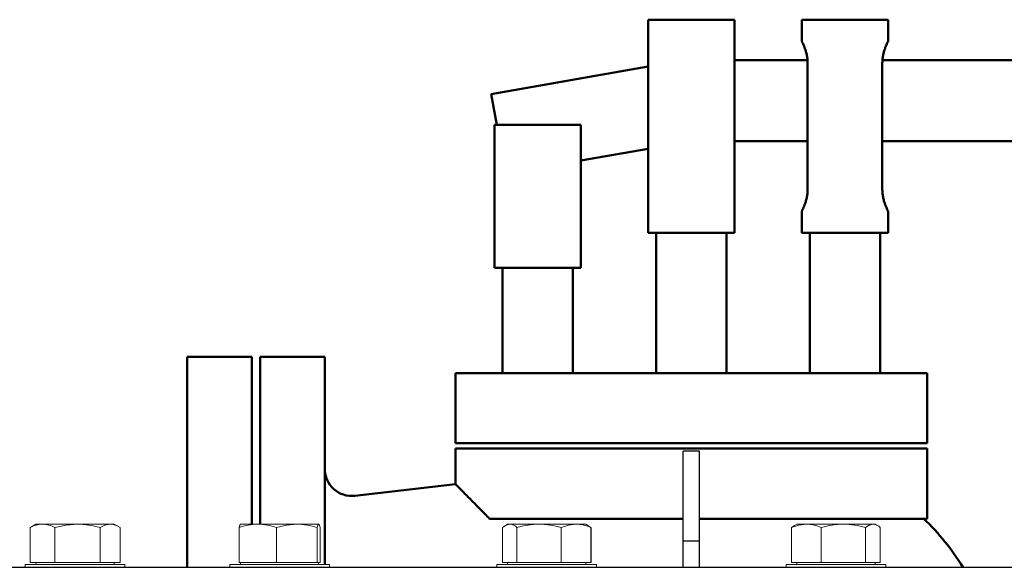
# Model space of a CAD drawing. Units: millimetres. Extents: x -830 to 11050, y 1326 to 9726.
# Drawn here: x 8596 to 8961, y 7675 to 7878 of the extents above; entities that cross this region are included whole.
import ezdxf

# ---------------------------------------------------------------- set-up
doc = ezdxf.new("R2010")
doc.units = ezdxf.units.MM
doc.header["$LTSCALE"] = 10
for name, color, linetype, lineweight in [('1', 153, 'Continuous', 30), ('AM_0', 7, 'Continuous', 50), ('AM_4', 1, 'Continuous', 18), ('AM_6', 2, 'Continuous', 35)]:
    doc.layers.add(name, color=color, linetype=linetype, lineweight=lineweight)

# ---------------------------------------------------------------- blocks, each defined once
blk = doc.blocks.new('VALVOLA_2')
at = {"layer": 'AM_0'}
for p, q in [((-16, 416), (16, 416)), ((-16, 416), (-16, 337)), ((16, 337), (16, 416)), ((41, 416), (73, 416)), ((41, 408), (41, 416)), ((73, 408), (73, 416)), ((-74.21, 388.38), (-16, 398.64)), ((16, 401), (43.11, 401)), ((43.14, 400), (43.14, 353)), ((70.86, 353), (70.86, 400)), ((70.89, 401), (285, 401)), ((-72.2, 377), (-74.21, 388.38)), ((-73, 377), (-41, 377)), ((-73, 377), (-73, 324)), ((-41, 324), (-41, 377)), ((43.14, 371), (16, 371)), ((285, 371), (70.86, 371)), ((-16, 368.18), (-41, 363.77)), ((41, 337), (41, 345)), ((73, 337), (73, 345)), ((16, 337), (-16, 337)), ((-13, 285), (-13, 337)), ((13, 285), (13, 337)), ((73, 337), (41, 337)), ((44, 285), (44, 337)), ((70, 285), (70, 337)), ((-41, 324), (-73, 324)), ((-70, 285), (-70, 324)), ((-44, 285), (-44, 324)), ((-187, 213), (-187, 291)), ((-163, 291), (-187, 291)), ((-163, 291), (-163, 229)), ((-160, 229), (-160, 291)), ((-136, 291), (-160, 291)), ((-136, 291), (-136, 214)), ((-87.5, 285), (87.5, 285)), ((-87.5, 259), (-87.5, 285)), ((87.5, 259), (87.5, 285)), ((87.5, 259), (-87.5, 259)), ((-87.5, 257), (87.5, 257)), ((-87.5, 243.81), (-87.5, 257)), ((87.5, 231), (87.5, 257)), ((-124.86, 239.53), (-87.5, 243.81)), ((-3, 231), (-74.83, 231)), ((87.5, 231), (3, 231))]:
    blk.add_line(p, q, dxfattribs=at)
for centre, radius, start, end in [((-126, 249.46), 10, 180, 276.5387), ((24, 166), 90, 31.4814, 46.2383)]:
    blk.add_arc(centre, radius, start, end, dxfattribs=at)
for points, knots in [([(41, 408), (41, 408), (41.03, 407.95), (41.13, 407.74), (41.2, 407.59), (41.4, 407.17), (41.51, 406.92), (41.77, 406.34), (41.9, 406.01), (42.17, 405.31), (42.31, 404.91), (42.57, 404.05), (42.7, 403.58), (42.91, 402.6), (43, 402.08), (43.11, 401.04), (43.14, 400.51), (43.14, 400)], [-12.300498, -12.300498, -12.300498, -12.300498, -10.765034, -10.765034, -9.22957, -9.22957, -7.694107, -7.694107, -6.158643, -6.158643, -4.618982, -4.618982, -3.079322, -3.079322, -1.539661, -1.539661, 0, 0, 0, 0]), ([(70.86, 400), (70.86, 400.51), (70.89, 401.04), (71, 402.08), (71.09, 402.6), (71.3, 403.58), (71.43, 404.05), (71.69, 404.91), (71.83, 405.31), (72.1, 406.01), (72.23, 406.34), (72.49, 406.92), (72.6, 407.17), (72.8, 407.59), (72.87, 407.74), (72.97, 407.95), (73, 408), (73, 408)], [0, 0, 0, 0, 1.539661, 1.539661, 3.079322, 3.079322, 4.618982, 4.618982, 6.158643, 6.158643, 7.694107, 7.694107, 9.22957, 9.22957, 10.765034, 10.765034, 12.300498, 12.300498, 12.300498, 12.300498]), ([(43.14, 353), (43.14, 352.49), (43.11, 351.96), (43, 350.92), (42.91, 350.4), (42.7, 349.42), (42.57, 348.95), (42.31, 348.09), (42.17, 347.69), (41.9, 346.99), (41.77, 346.66), (41.51, 346.08), (41.4, 345.83), (41.2, 345.41), (41.13, 345.26), (41.03, 345.05), (41, 345), (41, 345)], [0, 0, 0, 0, 1.539661, 1.539661, 3.079322, 3.079322, 4.618982, 4.618982, 6.158643, 6.158643, 7.694107, 7.694107, 9.22957, 9.22957, 10.765034, 10.765034, 12.300498, 12.300498, 12.300498, 12.300498]), ([(73, 345), (73, 345), (72.97, 345.05), (72.87, 345.26), (72.8, 345.41), (72.6, 345.83), (72.49, 346.08), (72.23, 346.66), (72.1, 346.99), (71.83, 347.69), (71.69, 348.09), (71.43, 348.95), (71.3, 349.42), (71.09, 350.4), (71, 350.92), (70.89, 351.96), (70.86, 352.49), (70.86, 353)], [-12.300498, -12.300498, -12.300498, -12.300498, -10.765034, -10.765034, -9.22957, -9.22957, -7.694107, -7.694107, -6.158643, -6.158643, -4.618982, -4.618982, -3.079322, -3.079322, -1.539661, -1.539661, 0, 0, 0, 0]), ([(-74.83, 231), (-75.99, 232.17), (-77.09, 233.29), (-79.31, 235.54), (-80.4, 236.64), (-82.37, 238.63), (-83.25, 239.52), (-84.78, 241.06), (-85.43, 241.72), (-86.46, 242.76), (-86.85, 243.16), (-87.37, 243.68), (-87.5, 243.81), (-87.5, 243.81)], [416.702718, 416.702718, 416.702718, 416.702718, 423.927157, 423.927157, 432.113681, 432.113681, 440.300205, 440.300205, 448.48673, 448.48673, 456.673254, 456.673254, 464.859778, 464.859778, 464.859778, 464.859778])]:
    blk.add_open_spline(points, degree=3, knots=knots, dxfattribs=at)
blk = doc.blocks.new('A-BNX1700')
at = {"layer": '1'}
for p, q in [((8848.22, 7717.95), (8842.22, 7717.95)), ((8842.22, 7684.72), (8842.22, 7717.95)), ((8848.22, 7684.72), (8848.22, 7717.95)), ((8842.22, 7684.72), (8848.22, 7684.72)), ((8842.22, 7674.95), (8842.22, 7684.72)), ((8848.22, 7674.95), (8848.22, 7684.72)), ((8547.79, 7674.95), (9091.33, 7674.95))]:
    blk.add_line(p, q, dxfattribs=at)
at = {"layer": 'AM_4'}
for p, q in [((8600.38, 7689.93), (8599.86, 7689.66)), ((8599.86, 7676.75), (8599.86, 7689.66)), ((8602.06, 7690.95), (8600.36, 7689.97)), ((8604.49, 7690.95), (8602.06, 7690.95)), ((8617.48, 7690.95), (8604.49, 7690.95)), ((8609.13, 7676.75), (8609.13, 7689.66)), ((8629.56, 7690.95), (8617.48, 7690.95)), ((8625.84, 7676.75), (8625.84, 7689.66)), ((8631.06, 7690.95), (8629.56, 7690.95)), ((8632.77, 7689.97), (8631.06, 7690.95)), ((8633.27, 7676.75), (8633.27, 7689.66)), ((8677.4, 7676.75), (8677.4, 7689.66)), ((8684.36, 7690.95), (8677.97, 7690.95)), ((8698.82, 7690.95), (8684.36, 7690.95)), ((8691.31, 7676.75), (8691.31, 7689.66)), ((8706.9, 7690.95), (8698.82, 7690.95)), ((8706.34, 7676.75), (8706.34, 7689.66)), ((8707.47, 7676.75), (8707.47, 7689.66)), ((8775.14, 7676.75), (8775.14, 7689.66)), ((8775.15, 7676.75), (8775.15, 7689.66)), ((8777.07, 7690.95), (8776.25, 7690.48)), ((8777.83, 7690.95), (8777.07, 7690.95)), ((8788.71, 7690.95), (8777.83, 7690.95)), ((8780.5, 7676.75), (8780.5, 7689.66)), ((8802.45, 7690.95), (8788.71, 7690.95)), ((8796.92, 7676.75), (8796.92, 7689.66)), ((8806.07, 7690.95), (8802.45, 7690.95)), ((8806.88, 7690.48), (8806.07, 7690.95)), ((8807.98, 7689.66), (8806.87, 7690.46)), ((8806.9, 7690.47), (8806.88, 7690.48)), ((8807.98, 7676.75), (8807.98, 7689.66)), ((8808, 7676.75), (8808, 7689.66)), ((8883.55, 7690.45), (8882.44, 7689.66)), ((8882.44, 7676.75), (8882.44, 7689.66)), ((8884.37, 7690.95), (8883.53, 7690.47)), ((8887.95, 7690.95), (8884.37, 7690.95)), ((8901.67, 7690.95), (8887.95, 7690.95)), ((8893.45, 7676.75), (8893.45, 7689.66)), ((8912.59, 7690.95), (8901.67, 7690.95)), ((8909.88, 7676.75), (8909.88, 7689.66)), ((8913.37, 7690.95), (8912.59, 7690.95)), ((8914.2, 7690.47), (8913.37, 7690.95)), ((8915.3, 7676.75), (8915.3, 7689.66)), ((8598.06, 7675.95), (8635.06, 7675.95)), ((8598.06, 7675.95), (8598.06, 7674.95)), ((8604.49, 7676.75), (8599.86, 7676.75)), ((8602.06, 7676.75), (8602.06, 7675.95)), ((8609.13, 7676.75), (8604.49, 7676.75)), ((8617.48, 7676.75), (8609.13, 7676.75)), ((8625.84, 7676.75), (8617.48, 7676.75)), ((8629.56, 7676.75), (8625.84, 7676.75)), ((8633.27, 7676.75), (8629.56, 7676.75)), ((8631.06, 7675.95), (8631.06, 7676.75)), ((8635.06, 7674.95), (8635.06, 7675.95)), ((8673.94, 7675.95), (8710.94, 7675.95)), ((8673.94, 7675.95), (8673.94, 7674.95)), ((8684.36, 7676.75), (8677.4, 7676.75)), ((8677.94, 7676.75), (8677.94, 7675.95)), ((8691.31, 7676.75), (8684.36, 7676.75)), ((8698.82, 7676.75), (8691.31, 7676.75)), ((8706.34, 7676.75), (8698.82, 7676.75)), ((8706.9, 7676.75), (8706.34, 7676.75)), ((8707.47, 7676.75), (8706.9, 7676.75)), ((8706.94, 7675.95), (8706.94, 7676.75)), ((8710.94, 7674.95), (8710.94, 7675.95)), ((8773.07, 7675.95), (8810.07, 7675.95)), ((8773.07, 7675.95), (8773.07, 7674.95)), ((8775.15, 7676.75), (8775.14, 7676.75)), ((8777.83, 7676.75), (8775.15, 7676.75)), ((8777.07, 7676.75), (8777.07, 7675.95)), ((8780.5, 7676.75), (8777.83, 7676.75)), ((8788.71, 7676.75), (8780.5, 7676.75)), ((8796.92, 7676.75), (8788.71, 7676.75)), ((8802.45, 7676.75), (8796.92, 7676.75)), ((8807.98, 7676.75), (8802.45, 7676.75)), ((8806.07, 7675.95), (8806.07, 7676.75)), ((8808, 7676.75), (8807.98, 7676.75)), ((8810.07, 7674.95), (8810.07, 7675.95)), ((8880.37, 7675.95), (8917.37, 7675.95)), ((8880.37, 7675.95), (8880.37, 7674.95)), ((8887.95, 7676.75), (8882.44, 7676.75)), ((8884.37, 7676.75), (8884.37, 7675.95)), ((8893.45, 7676.75), (8887.95, 7676.75)), ((8901.67, 7676.75), (8893.45, 7676.75)), ((8909.88, 7676.75), (8901.67, 7676.75)), ((8912.59, 7676.75), (8909.88, 7676.75)), ((8915.3, 7676.75), (8912.59, 7676.75)), ((8913.37, 7675.95), (8913.37, 7676.75)), ((8917.37, 7674.95), (8917.37, 7675.95))]:
    blk.add_line(p, q, dxfattribs=at)
at = {"layer": 'AM_4', "flags": 128}
for points in [[(8609.13, 7689.66), (8613.22, 7690.6), (8617.48, 7690.95)], [(8625.84, 7689.66), (8627.66, 7690.6), (8629.56, 7690.95)], [(8677.97, 7690.95), (8677.93, 7690.95), (8677.67, 7690.56), (8677.4, 7689.66)], [(8691.31, 7689.66), (8694.99, 7690.6), (8698.82, 7690.95)], [(8706.34, 7689.66), (8706.62, 7690.6), (8706.9, 7690.95)], [(8706.9, 7690.95), (8706.94, 7690.95), (8707.21, 7690.56), (8707.47, 7689.66)], [(8775.15, 7689.66), (8776.46, 7690.6), (8777.83, 7690.95)], [(8796.92, 7689.66), (8799.63, 7690.6), (8802.45, 7690.95)], [(8882.44, 7689.66), (8885.14, 7690.6), (8887.95, 7690.95)], [(8909.88, 7689.66), (8911.21, 7690.6), (8912.59, 7690.95)]]:
    blk.add_lwpolyline(points, dxfattribs=at)
at = {"layer": 'AM_4'}
for centre, radius, start, end in [((8604.74, 7681.11), 9.85, 91.4595, 119.7577), ((8604.12, 7680.69), 10.27, 60.8429, 87.94), ((8617.28, 7662.08), 28.87, 72.7692, 89.6082), ((8629.38, 7684.46), 6.5, 53.1618, 88.4386), ((8684.62, 7670.22), 20.73, 90.7385, 110.3711), ((8683.96, 7669.54), 21.41, 69.9434, 88.9469), ((8698.63, 7667.4), 23.55, 70.9051, 89.5423), ((8777.63, 7687.13), 3.83, 41.3341, 86.9759), ((8789, 7662.48), 28.47, 90.5766, 107.3581), ((8788.29, 7661.63), 29.33, 72.8895, 89.1758), ((8802.28, 7677.75), 13.21, 64.4039, 89.2507), ((8887.77, 7677.87), 13.09, 64.2835, 89.2443), ((8901.95, 7662.44), 28.52, 90.5759, 107.3435), ((8901.24, 7661.58), 29.38, 72.9038, 89.1768), ((8912.39, 7687.05), 3.9, 41.8321, 87.0535)]:
    blk.add_arc(centre, radius, start, end, dxfattribs=at)
at = {"layer": '1'}
blk.add_blockref('VALVOLA_2', (8845.22, 7461.95), dxfattribs=at)

msp = doc.modelspace()

# ---------------------------------------------------------------- block references
at = {"layer": 'AM_6'}
msp.add_blockref('A-BNX1700', (0, 0), dxfattribs=at)

doc.saveas('drawing.dxf')
